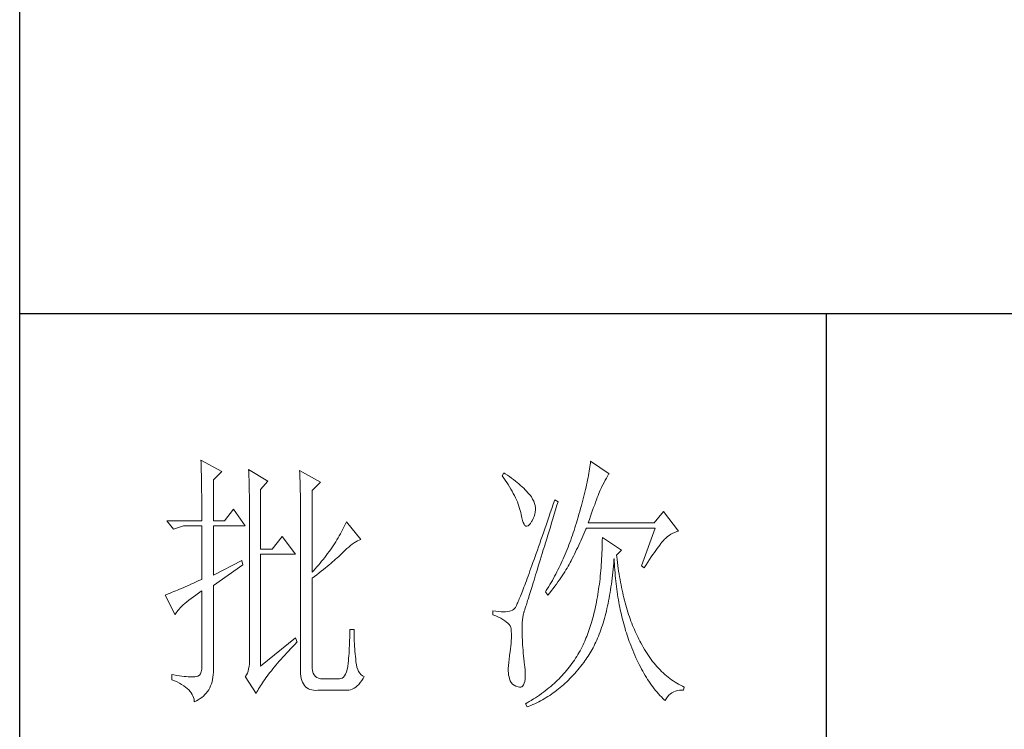
# Model space of a CAD drawing. Units: inches. Extents: x 8 to 4108, y 2 to 8612.
# Drawn here: x 3728 to 3912, y 1628 to 1760 of the extents above; entities that cross this region are included whole.
import ezdxf

# ---------------------------------------------------------------- set-up
doc = ezdxf.new("R2010")
doc.units = ezdxf.units.IN
doc.header["$MEASUREMENT"] = 0
doc.layers.add('轮廓线', color=7, linetype='Continuous', lineweight=25)

# ---------------------------------------------------------------- blocks, each defined once
blk = doc.blocks.new('文字')
blk.add_line((3870.01, 1703.77), (3870.01, 1503.26))
at = {"layer": '轮廓线', "color": 7, "lineweight": 0}
for p, q in [((3753.76, 1676.59), (3753.77, 1676.17)), ((3757.65, 1674.45), (3753.76, 1676.59)), ((3753.77, 1676.17), (3753.78, 1675.74)), ((3753.78, 1675.74), (3753.8, 1675.31)), ((3753.8, 1675.31), (3753.81, 1674.88)), ((3826.07, 1675.31), (3826.01, 1674.94)), ((3826.12, 1675.68), (3826.07, 1675.31)), ((3826.17, 1676.04), (3826.12, 1675.68)), ((3826.21, 1676.39), (3826.17, 1676.04)), ((3829.63, 1674.06), (3826.21, 1676.39)), ((3753.81, 1674.88), (3753.82, 1674.43)), ((3753.82, 1674.43), (3753.83, 1673.98)), ((3753.83, 1673.98), (3753.84, 1673.53)), ((3753.84, 1673.53), (3753.85, 1673.07)), ((3756.09, 1672.89), (3757.65, 1674.45)), ((3762.62, 1674.84), (3762.64, 1674.39)), ((3766.2, 1672.7), (3762.62, 1674.84)), ((3762.64, 1674.39), (3762.65, 1673.93)), ((3762.65, 1673.93), (3762.67, 1673.48)), ((3762.67, 1673.48), (3762.69, 1673.01)), ((3772.1, 1674.64), (3772.13, 1674.16)), ((3775.99, 1672.5), (3772.1, 1674.64)), ((3772.13, 1674.16), (3772.15, 1673.68)), ((3772.15, 1673.68), (3772.16, 1673.19)), ((3810.04, 1674.25), (3809.73, 1673.67)), ((3809.73, 1673.67), (3810.04, 1673.26)), ((3810.34, 1674.05), (3810.04, 1674.25)), ((3810.74, 1673.78), (3810.34, 1674.05)), ((3811.13, 1673.51), (3810.74, 1673.78)), ((3811.51, 1673.24), (3811.13, 1673.51)), ((3825.73, 1673.33), (3825.65, 1672.91)), ((3825.81, 1673.75), (3825.73, 1673.33)), ((3825.89, 1674.15), (3825.81, 1673.75)), ((3825.95, 1674.55), (3825.89, 1674.15)), ((3826.01, 1674.94), (3825.95, 1674.55)), ((3829.15, 1673.26), (3829.36, 1673.61)), ((3829.36, 1673.61), (3829.56, 1673.95)), ((3829.56, 1673.95), (3829.63, 1674.06)), ((3753.85, 1673.07), (3753.86, 1672.61)), ((3753.86, 1672.61), (3753.86, 1672.14)), ((3753.86, 1672.14), (3753.87, 1671.66)), ((3753.87, 1671.66), (3753.88, 1671.18)), ((3756.09, 1665.31), (3756.09, 1672.89)), ((3762.69, 1673.01), (3762.7, 1672.54)), ((3762.7, 1672.54), (3762.71, 1672.07)), ((3762.71, 1672.07), (3762.72, 1671.6)), ((3762.72, 1671.6), (3762.74, 1671.12)), ((3764.8, 1671.14), (3766.2, 1672.7)), ((3772.16, 1673.19), (3772.18, 1672.71)), ((3772.18, 1672.71), (3772.23, 1670.78)), ((3774.44, 1670.95), (3775.99, 1672.5)), ((3810.04, 1673.26), (3810.33, 1672.85)), ((3810.33, 1672.85), (3810.61, 1672.43)), ((3810.61, 1672.43), (3810.88, 1672.03)), ((3810.88, 1672.03), (3811.14, 1671.62)), ((3811.14, 1671.62), (3811.38, 1671.21)), ((3811.87, 1672.97), (3811.51, 1673.24)), ((3812.21, 1672.7), (3811.87, 1672.97)), ((3812.55, 1672.42), (3812.21, 1672.7)), ((3812.88, 1672.15), (3812.55, 1672.42)), ((3813.19, 1671.88), (3812.88, 1672.15)), ((3813.49, 1671.61), (3813.19, 1671.88)), ((3813.77, 1671.34), (3813.49, 1671.61)), ((3825.36, 1671.57), (3825.25, 1671.11)), ((3825.46, 1672.02), (3825.36, 1671.57)), ((3825.56, 1672.47), (3825.46, 1672.02)), ((3825.65, 1672.91), (3825.56, 1672.47)), ((3828.11, 1671.26), (3828.22, 1671.5)), ((3828.22, 1671.5), (3828.23, 1671.53)), ((3828.23, 1671.53), (3828.47, 1672.01)), ((3828.47, 1672.01), (3828.71, 1672.45)), ((3828.71, 1672.45), (3828.93, 1672.87)), ((3828.93, 1672.87), (3829.15, 1673.26)), ((3753.88, 1671.18), (3753.88, 1670.69)), ((3753.88, 1670.69), (3753.89, 1670.2)), ((3753.89, 1670.2), (3753.89, 1669.7)), ((3753.89, 1669.7), (3753.9, 1669.19)), ((3762.74, 1671.12), (3762.74, 1670.63)), ((3762.74, 1670.63), (3762.75, 1670.15)), ((3762.75, 1670.15), (3762.76, 1669.65)), ((3764.8, 1660.06), (3764.8, 1671.14)), ((3772.23, 1670.78), (3772.24, 1670.3)), ((3772.24, 1670.3), (3772.25, 1669.81)), ((3772.25, 1669.81), (3772.25, 1669.33)), ((3774.44, 1655.78), (3774.44, 1670.95)), ((3811.38, 1671.21), (3811.61, 1670.81)), ((3811.61, 1670.81), (3811.83, 1670.4)), ((3811.83, 1670.4), (3812.04, 1670)), ((3812.04, 1670), (3812.23, 1669.6)), ((3814.05, 1671.06), (3813.77, 1671.34)), ((3814.31, 1670.79), (3814.05, 1671.06)), ((3814.56, 1670.52), (3814.31, 1670.79)), ((3814.79, 1670.25), (3814.56, 1670.52)), ((3815.01, 1669.98), (3814.79, 1670.25)), ((3815.19, 1669.73), (3815.01, 1669.98)), ((3815.43, 1669.33), (3815.19, 1669.73)), ((3824.9, 1669.66), (3824.77, 1669.16)), ((3825.02, 1670.15), (3824.9, 1669.66)), ((3825.14, 1670.63), (3825.02, 1670.15)), ((3825.25, 1671.11), (3825.14, 1670.63)), ((3827.45, 1669.61), (3827.6, 1669.99)), ((3827.6, 1669.99), (3827.74, 1670.35)), ((3827.74, 1670.35), (3827.87, 1670.68)), ((3827.87, 1670.68), (3827.99, 1670.98)), ((3827.99, 1670.98), (3828.11, 1671.26)), ((3753.9, 1669.19), (3753.9, 1668.68)), ((3753.9, 1668.68), (3753.91, 1668.17)), ((3753.91, 1668.17), (3753.91, 1667.64)), ((3762.76, 1669.65), (3762.76, 1669.16)), ((3762.76, 1669.16), (3762.77, 1668.66)), ((3762.77, 1668.66), (3762.77, 1668.15)), ((3762.77, 1668.15), (3762.77, 1667.64)), ((3772.25, 1669.33), (3772.26, 1668.36)), ((3772.26, 1668.36), (3772.26, 1667.88)), ((3772.26, 1667.88), (3772.26, 1667.64)), ((3812.23, 1669.6), (3812.41, 1669.2)), ((3812.41, 1669.2), (3812.58, 1668.8)), ((3812.58, 1668.8), (3812.73, 1668.4)), ((3812.73, 1668.4), (3812.87, 1668)), ((3812.87, 1668), (3813, 1667.61)), ((3815.63, 1668.93), (3815.43, 1669.33)), ((3815.78, 1668.52), (3815.63, 1668.93)), ((3815.88, 1668.12), (3815.78, 1668.52)), ((3815.94, 1667.72), (3815.88, 1668.12)), ((3819.25, 1668.38), (3818.97, 1667.57)), ((3819.53, 1669.2), (3819.25, 1668.38)), ((3820.15, 1668.81), (3819.53, 1669.2)), ((3819.7, 1667.34), (3819.95, 1668.19)), ((3819.95, 1668.19), (3820.15, 1668.81)), ((3824.49, 1668.13), (3824.35, 1667.6)), ((3824.63, 1668.65), (3824.49, 1668.13)), ((3824.77, 1669.16), (3824.63, 1668.65)), ((3826.77, 1667.8), (3826.96, 1668.29)), ((3826.96, 1668.29), (3827.13, 1668.76)), ((3827.13, 1668.76), (3827.29, 1669.19)), ((3827.29, 1669.19), (3827.45, 1669.61)), ((3753.91, 1667.64), (3753.91, 1667.12)), ((3753.91, 1667.12), (3753.91, 1666.58)), ((3753.91, 1666.58), (3753.91, 1665.31)), ((3759.82, 1667.45), (3758.11, 1665.31)), ((3762, 1664.34), (3759.82, 1667.45)), ((3762.77, 1667.64), (3762.78, 1667.12)), ((3762.78, 1667.12), (3762.78, 1640.42)), ((3772.26, 1667.64), (3772.26, 1637.9)), ((3813, 1667.61), (3813.12, 1667.21)), ((3813.12, 1667.21), (3813.22, 1666.82)), ((3813.22, 1666.82), (3813.31, 1666.48)), ((3813.31, 1666.48), (3813.42, 1665.88)), ((3815.54, 1665.71), (3815.72, 1666.11)), ((3815.72, 1666.11), (3815.84, 1666.52)), ((3815.84, 1666.52), (3815.92, 1666.92)), ((3815.92, 1666.92), (3815.96, 1667.32)), ((3815.96, 1667.32), (3815.94, 1667.72)), ((3818.44, 1666.01), (3818.18, 1665.26)), ((3818.7, 1666.78), (3818.44, 1666.01)), ((3818.97, 1667.57), (3818.7, 1666.78)), ((3819.2, 1665.7), (3819.44, 1666.51)), ((3819.44, 1666.51), (3819.7, 1667.34)), ((3824.04, 1666.51), (3823.87, 1665.95)), ((3824.2, 1667.06), (3824.04, 1666.51)), ((3824.35, 1667.6), (3824.2, 1667.06)), ((3825.97, 1665.55), (3826.18, 1666.15)), ((3826.18, 1666.15), (3826.38, 1666.73)), ((3826.38, 1666.73), (3826.58, 1667.28)), ((3826.58, 1667.28), (3826.77, 1667.8)), ((3839.74, 1667.06), (3838.03, 1664.92)), ((3842.53, 1663.37), (3839.74, 1667.06)), ((3753.91, 1665.31), (3747.38, 1665.31)), ((3747.38, 1665.31), (3748.63, 1663.76)), ((3748.63, 1663.76), (3750.49, 1664.34)), ((3750.49, 1664.34), (3753.91, 1664.34)), ((3753.91, 1664.34), (3753.91, 1654.42)), ((3758.11, 1665.31), (3756.09, 1665.31)), ((3756.09, 1655.2), (3756.09, 1664.34)), ((3756.09, 1664.34), (3762, 1664.34)), ((3780.46, 1664.36), (3780.28, 1663.99)), ((3780.64, 1664.74), (3780.46, 1664.36)), ((3780.81, 1665.12), (3780.64, 1664.74)), ((3783.46, 1661.81), (3780.81, 1665.12)), ((3813.42, 1665.88), (3813.55, 1665.37)), ((3813.55, 1665.37), (3813.69, 1664.96)), ((3813.69, 1664.96), (3813.84, 1664.65)), ((3813.84, 1664.65), (3814, 1664.43)), ((3814, 1664.43), (3814.18, 1664.31)), ((3814.18, 1664.31), (3814.37, 1664.29)), ((3814.37, 1664.29), (3814.57, 1664.36)), ((3814.57, 1664.36), (3814.78, 1664.53)), ((3814.78, 1664.53), (3815, 1664.79)), ((3815, 1664.79), (3815.24, 1665.15)), ((3815.24, 1665.15), (3815.33, 1665.31)), ((3815.33, 1665.31), (3815.54, 1665.71)), ((3817.93, 1664.52), (3817.68, 1663.8)), ((3818.18, 1665.26), (3817.93, 1664.52)), ((3818.72, 1664.14), (3818.95, 1664.91)), ((3818.95, 1664.91), (3819.2, 1665.7)), ((3823.42, 1664.46), (3823.28, 1663.99)), ((3823.57, 1664.92), (3823.42, 1664.46)), ((3823.71, 1665.38), (3823.57, 1664.92)), ((3823.87, 1665.95), (3823.71, 1665.38)), ((3825.74, 1664.92), (3825.97, 1665.55)), ((3838.03, 1664.92), (3825.74, 1664.92)), ((3768.84, 1662.4), (3766.97, 1660.06)), ((3771.33, 1659.09), (3768.84, 1662.4)), ((3779.47, 1662.49), (3779.26, 1662.12)), ((3779.68, 1662.87), (3779.47, 1662.49)), ((3779.89, 1663.24), (3779.68, 1662.87)), ((3780.08, 1663.61), (3779.89, 1663.24)), ((3780.28, 1663.99), (3780.08, 1663.61)), ((3817.2, 1662.4), (3816.97, 1661.74)), ((3817.44, 1663.09), (3817.2, 1662.4)), ((3817.68, 1663.8), (3817.44, 1663.09)), ((3818.04, 1661.93), (3818.26, 1662.65)), ((3818.26, 1662.65), (3818.49, 1663.39)), ((3818.49, 1663.39), (3818.72, 1664.14)), ((3822.82, 1662.62), (3822.66, 1662.17)), ((3822.98, 1663.07), (3822.82, 1662.62)), ((3823.13, 1663.53), (3822.98, 1663.07)), ((3823.28, 1663.99), (3823.13, 1663.53)), ((3824.58, 1662.02), (3824.77, 1662.44)), ((3824.77, 1662.44), (3824.96, 1662.87)), ((3824.96, 1662.87), (3825.15, 1663.29)), ((3825.15, 1663.29), (3825.33, 1663.72)), ((3825.33, 1663.72), (3825.43, 1663.95)), ((3825.43, 1663.95), (3838.18, 1663.95)), ((3838.18, 1663.95), (3835.69, 1656.95)), ((3840.18, 1662.1), (3840.49, 1662.36)), ((3840.49, 1662.36), (3840.81, 1662.6)), ((3840.81, 1662.6), (3841.14, 1662.81)), ((3841.14, 1662.81), (3841.5, 1662.99)), ((3841.5, 1662.99), (3841.86, 1663.15)), ((3841.86, 1663.15), (3842.25, 1663.29)), ((3842.25, 1663.29), (3842.53, 1663.37)), ((3778.33, 1660.65), (3778.09, 1660.29)), ((3778.58, 1661.02), (3778.33, 1660.65)), ((3778.81, 1661.39), (3778.58, 1661.02)), ((3779.04, 1661.76), (3778.81, 1661.39)), ((3779.26, 1662.12), (3779.04, 1661.76)), ((3781.22, 1660.43), (3781.55, 1660.7)), ((3781.55, 1660.7), (3781.88, 1660.95)), ((3781.88, 1660.95), (3782.21, 1661.18)), ((3782.21, 1661.18), (3782.54, 1661.38)), ((3782.54, 1661.38), (3782.86, 1661.55)), ((3782.86, 1661.55), (3783.18, 1661.7)), ((3783.18, 1661.7), (3783.46, 1661.81)), ((3816.74, 1661.08), (3816.51, 1660.45)), ((3816.97, 1661.74), (3816.74, 1661.08)), ((3817.41, 1659.89), (3817.62, 1660.55)), ((3817.62, 1660.55), (3817.83, 1661.23)), ((3817.83, 1661.23), (3818.04, 1661.93)), ((3822.17, 1660.84), (3822, 1660.4)), ((3822.34, 1661.28), (3822.17, 1660.84)), ((3822.5, 1661.72), (3822.34, 1661.28)), ((3822.66, 1662.17), (3822.5, 1661.72)), ((3823.8, 1660.35), (3824, 1660.76)), ((3824, 1660.76), (3824.2, 1661.18)), ((3824.2, 1661.18), (3824.39, 1661.6)), ((3824.39, 1661.6), (3824.58, 1662.02)), ((3828.36, 1661.03), (3828.35, 1660.46)), ((3828.38, 1661.61), (3828.36, 1661.03)), ((3828.39, 1662.2), (3828.38, 1661.61)), ((3831.96, 1659.87), (3828.39, 1662.2)), ((3838.83, 1660.49), (3839.06, 1660.79)), ((3839.06, 1660.79), (3839.27, 1661.07)), ((3839.27, 1661.07), (3839.46, 1661.31)), ((3839.46, 1661.31), (3839.64, 1661.53)), ((3839.64, 1661.53), (3839.81, 1661.72)), ((3839.81, 1661.72), (3839.89, 1661.81)), ((3839.89, 1661.81), (3840.18, 1662.1)), ((3766.97, 1660.06), (3764.8, 1660.06)), ((3764.8, 1638.29), (3764.8, 1659.09)), ((3764.8, 1659.09), (3771.33, 1659.09)), ((3777.04, 1658.85), (3776.76, 1658.49)), ((3777.31, 1659.21), (3777.04, 1658.85)), ((3777.57, 1659.57), (3777.31, 1659.21)), ((3777.84, 1659.93), (3777.57, 1659.57)), ((3778.09, 1660.29), (3777.84, 1659.93)), ((3779.32, 1658.63), (3779.56, 1658.86)), ((3779.56, 1658.86), (3779.78, 1659.07)), ((3779.78, 1659.07), (3780, 1659.28)), ((3780, 1659.28), (3780.19, 1659.48)), ((3780.19, 1659.48), (3780.54, 1659.82)), ((3780.54, 1659.82), (3780.88, 1660.14)), ((3780.88, 1660.14), (3781.22, 1660.43)), ((3816.09, 1659.23), (3815.88, 1658.64)), ((3816.3, 1659.83), (3816.09, 1659.23)), ((3816.51, 1660.45), (3816.3, 1659.83)), ((3817.03, 1658.62), (3817.22, 1659.25)), ((3817.22, 1659.25), (3817.41, 1659.89)), ((3821.29, 1658.68), (3821.11, 1658.26)), ((3821.47, 1659.1), (3821.29, 1658.68)), ((3821.65, 1659.53), (3821.47, 1659.1)), ((3821.83, 1659.96), (3821.65, 1659.53)), ((3822, 1660.4), (3821.83, 1659.96)), ((3822.79, 1658.31), (3823, 1658.71)), ((3823, 1658.71), (3823.2, 1659.12)), ((3823.2, 1659.12), (3823.6, 1659.94)), ((3823.6, 1659.94), (3823.8, 1660.35)), ((3828.28, 1658.77), (3828.25, 1658.22)), ((3828.31, 1659.32), (3828.28, 1658.77)), ((3828.33, 1659.89), (3828.31, 1659.32)), ((3828.35, 1660.46), (3828.33, 1659.89)), ((3831.03, 1658.89), (3831.96, 1659.87)), ((3831.06, 1658.63), (3831.03, 1658.89)), ((3837.49, 1658.58), (3837.79, 1659.02)), ((3837.79, 1659.02), (3838.07, 1659.43)), ((3838.07, 1659.43), (3838.34, 1659.81)), ((3838.34, 1659.81), (3838.59, 1660.17)), ((3838.59, 1660.17), (3838.83, 1660.49)), ((3761.38, 1657.92), (3756.09, 1655.2)), ((3756.09, 1653.26), (3761.53, 1657.14)), ((3761.53, 1657.14), (3761.38, 1657.92)), ((3775.59, 1657.07), (3775.29, 1656.72)), ((3775.9, 1657.42), (3775.59, 1657.07)), ((3776.19, 1657.78), (3775.9, 1657.42)), ((3776.48, 1658.13), (3776.19, 1657.78)), ((3776.76, 1658.49), (3776.48, 1658.13)), ((3777.23, 1656.83), (3777.57, 1657.11)), ((3777.57, 1657.11), (3777.9, 1657.39)), ((3777.9, 1657.39), (3778.21, 1657.66)), ((3778.21, 1657.66), (3778.51, 1657.91)), ((3778.51, 1657.91), (3778.79, 1658.16)), ((3778.79, 1658.16), (3779.06, 1658.4)), ((3779.06, 1658.4), (3779.32, 1658.63)), ((3815.29, 1656.99), (3815.11, 1656.48)), ((3815.49, 1657.53), (3815.29, 1656.99)), ((3815.68, 1658.08), (3815.49, 1657.53)), ((3815.88, 1658.64), (3815.68, 1658.08)), ((3816.31, 1656.3), (3816.48, 1656.85)), ((3816.48, 1656.85), (3816.66, 1657.42)), ((3816.66, 1657.42), (3816.84, 1658.01)), ((3816.84, 1658.01), (3817.03, 1658.62)), ((3820.53, 1657.02), (3820.33, 1656.61)), ((3820.73, 1657.43), (3820.53, 1657.02)), ((3820.92, 1657.84), (3820.73, 1657.43)), ((3821.11, 1658.26), (3820.92, 1657.84)), ((3821.82, 1656.52), (3822.03, 1656.87)), ((3822.03, 1656.87), (3822.22, 1657.21)), ((3822.22, 1657.21), (3822.4, 1657.54)), ((3822.4, 1657.54), (3822.57, 1657.87)), ((3822.57, 1657.87), (3822.73, 1658.19)), ((3822.73, 1658.19), (3822.79, 1658.31)), ((3828.18, 1657.14), (3828.14, 1656.6)), ((3828.22, 1657.67), (3828.18, 1657.14)), ((3828.25, 1658.22), (3828.22, 1657.67)), ((3830.4, 1656.32), (3830.45, 1656.9)), ((3830.45, 1656.9), (3830.5, 1657.49)), ((3830.5, 1657.49), (3830.55, 1658.08)), ((3830.55, 1658.08), (3830.56, 1658.31)), ((3830.56, 1658.31), (3830.59, 1657.77)), ((3830.59, 1657.77), (3830.63, 1657.23)), ((3830.63, 1657.23), (3830.66, 1656.69)), ((3831.12, 1658.08), (3831.06, 1658.63)), ((3831.19, 1657.53), (3831.12, 1658.08)), ((3831.26, 1656.99), (3831.19, 1657.53)), ((3831.34, 1656.46), (3831.26, 1656.99)), ((3835.69, 1656.95), (3836.16, 1656.56)), ((3836.16, 1656.56), (3836.52, 1657.11)), ((3836.52, 1657.11), (3836.86, 1657.63)), ((3836.86, 1657.63), (3837.18, 1658.12)), ((3837.18, 1658.12), (3837.49, 1658.58)), ((3774.65, 1656.02), (3774.44, 1655.78)), ((3774.97, 1656.36), (3774.65, 1656.02)), ((3774.88, 1654.96), (3775.31, 1655.29)), ((3775.29, 1656.72), (3774.97, 1656.36)), ((3775.31, 1655.29), (3775.72, 1655.62)), ((3775.72, 1655.62), (3776.12, 1655.93)), ((3776.12, 1655.93), (3776.51, 1656.24)), ((3776.51, 1656.24), (3776.88, 1656.54)), ((3776.88, 1656.54), (3777.23, 1656.83)), ((3814.58, 1655.03), (3814.42, 1654.59)), ((3814.75, 1655.5), (3814.58, 1655.03)), ((3814.93, 1655.98), (3814.75, 1655.5)), ((3815.11, 1656.48), (3814.93, 1655.98)), ((3815.83, 1654.75), (3815.98, 1655.24)), ((3815.98, 1655.24), (3816.14, 1655.76)), ((3816.14, 1655.76), (3816.31, 1656.3)), ((3819.52, 1655.01), (3819.09, 1654.23)), ((3819.73, 1655.4), (3819.52, 1655.01)), ((3819.93, 1655.8), (3819.73, 1655.4)), ((3820.13, 1656.2), (3819.93, 1655.8)), ((3820.33, 1656.61), (3820.13, 1656.2)), ((3820.66, 1654.71), (3820.92, 1655.08)), ((3820.92, 1655.08), (3821.16, 1655.45)), ((3821.16, 1655.45), (3821.39, 1655.81)), ((3821.39, 1655.81), (3821.61, 1656.17)), ((3821.61, 1656.17), (3821.82, 1656.52)), ((3828, 1655.04), (3827.95, 1654.54)), ((3828.05, 1655.56), (3828, 1655.04)), ((3828.1, 1656.08), (3828.05, 1655.56)), ((3828.14, 1656.6), (3828.1, 1656.08)), ((3830.21, 1654.63), (3830.28, 1655.19)), ((3830.28, 1655.19), (3830.34, 1655.75)), ((3830.34, 1655.75), (3830.4, 1656.32)), ((3830.66, 1656.69), (3830.7, 1656.16)), ((3830.7, 1656.16), (3830.74, 1655.63)), ((3830.74, 1655.63), (3830.79, 1655.11)), ((3830.79, 1655.11), (3830.84, 1654.6)), ((3831.42, 1655.93), (3831.34, 1656.46)), ((3831.5, 1655.41), (3831.42, 1655.93)), ((3831.58, 1654.89), (3831.5, 1655.41)), ((3751.42, 1653.3), (3750.97, 1653.1)), ((3751.88, 1653.5), (3751.42, 1653.3)), ((3752.36, 1653.72), (3751.88, 1653.5)), ((3752.86, 1653.94), (3752.36, 1653.72)), ((3753.37, 1654.18), (3752.86, 1653.94)), ((3753.91, 1654.42), (3753.37, 1654.18)), ((3756.09, 1638.09), (3756.09, 1653.26)), ((3774.44, 1654.62), (3774.88, 1654.96)), ((3774.44, 1638.29), (3774.44, 1654.62)), ((3813.95, 1653.34), (3813.81, 1652.96)), ((3814.11, 1653.74), (3813.95, 1653.34)), ((3814.26, 1654.15), (3814.11, 1653.74)), ((3814.42, 1654.59), (3814.26, 1654.15)), ((3815.27, 1652.93), (3815.4, 1653.36)), ((3815.4, 1653.36), (3815.54, 1653.8)), ((3815.54, 1653.8), (3815.68, 1654.27)), ((3815.68, 1654.27), (3815.83, 1654.75)), ((3818.65, 1653.47), (3818.43, 1653.09)), ((3818.87, 1653.85), (3818.65, 1653.47)), ((3819.09, 1654.23), (3818.87, 1653.85)), ((3819.55, 1653.15), (3819.85, 1653.55)), ((3819.85, 1653.55), (3820.13, 1653.94)), ((3820.13, 1653.94), (3820.4, 1654.33)), ((3820.4, 1654.33), (3820.66, 1654.71)), ((3827.83, 1653.54), (3827.76, 1653.05)), ((3827.89, 1654.03), (3827.83, 1653.54)), ((3827.95, 1654.54), (3827.89, 1654.03)), ((3829.99, 1653), (3830.07, 1653.54)), ((3830.07, 1653.54), (3830.14, 1654.08)), ((3830.14, 1654.08), (3830.21, 1654.63)), ((3830.84, 1654.6), (3830.89, 1654.09)), ((3830.89, 1654.09), (3830.95, 1653.58)), ((3830.95, 1653.58), (3831.01, 1653.08)), ((3831.67, 1654.38), (3831.58, 1654.89)), ((3831.77, 1653.88), (3831.67, 1654.38)), ((3831.86, 1653.38), (3831.77, 1653.88)), ((3831.96, 1652.89), (3831.86, 1653.38)), ((3747.21, 1651.55), (3747.07, 1651.51)), ((3747.07, 1651.51), (3748.94, 1647.81)), ((3747.41, 1651.63), (3747.21, 1651.55)), ((3747.64, 1651.71), (3747.41, 1651.63)), ((3747.89, 1651.81), (3747.64, 1651.71)), ((3748.15, 1651.91), (3747.89, 1651.81)), ((3748.43, 1652.03), (3748.15, 1651.91)), ((3748.74, 1652.15), (3748.43, 1652.03)), ((3749.06, 1652.28), (3748.74, 1652.15)), ((3749.41, 1652.43), (3749.06, 1652.28)), ((3749.77, 1652.58), (3749.41, 1652.43)), ((3750.15, 1652.75), (3749.77, 1652.58)), ((3750.55, 1652.92), (3750.15, 1652.75)), ((3750.97, 1653.1), (3750.55, 1652.92)), ((3752.34, 1651.18), (3752.8, 1651.51)), ((3752.8, 1651.51), (3753.29, 1651.86)), ((3753.29, 1651.86), (3753.81, 1652.21)), ((3753.81, 1652.21), (3753.91, 1652.28)), ((3753.91, 1652.28), (3753.91, 1638.29)), ((3813.29, 1651.62), (3813.17, 1651.32)), ((3813.41, 1651.93), (3813.29, 1651.62)), ((3813.54, 1652.25), (3813.41, 1651.93)), ((3813.67, 1652.6), (3813.54, 1652.25)), ((3813.81, 1652.96), (3813.67, 1652.6)), ((3814.69, 1651.08), (3814.8, 1651.41)), ((3814.8, 1651.41), (3814.91, 1651.77)), ((3814.91, 1651.77), (3815.02, 1652.14)), ((3815.02, 1652.14), (3815.14, 1652.52)), ((3815.14, 1652.52), (3815.27, 1652.93)), ((3817.97, 1652.34), (3817.82, 1652.09)), ((3817.82, 1652.09), (3818.28, 1651.51)), ((3818.43, 1653.09), (3817.97, 1652.34)), ((3818.28, 1651.51), (3818.62, 1651.93)), ((3818.62, 1651.93), (3818.94, 1652.34)), ((3818.94, 1652.34), (3819.25, 1652.75)), ((3819.25, 1652.75), (3819.55, 1653.15)), ((3827.55, 1651.62), (3827.47, 1651.15)), ((3827.63, 1652.09), (3827.55, 1651.62)), ((3827.7, 1652.57), (3827.63, 1652.09)), ((3827.76, 1653.05), (3827.7, 1652.57)), ((3829.65, 1650.94), (3829.74, 1651.45)), ((3829.74, 1651.45), (3829.83, 1651.96)), ((3829.83, 1651.96), (3829.91, 1652.48)), ((3829.91, 1652.48), (3829.99, 1653)), ((3831.01, 1653.08), (3831.08, 1652.58)), ((3831.08, 1652.58), (3831.14, 1652.09)), ((3831.14, 1652.09), (3831.21, 1651.6)), ((3831.21, 1651.6), (3831.29, 1651.12)), ((3832.06, 1652.4), (3831.96, 1652.89)), ((3832.17, 1651.93), (3832.06, 1652.4)), ((3832.28, 1651.45), (3832.17, 1651.93)), ((3832.39, 1650.98), (3832.28, 1651.45)), ((3750.17, 1649.41), (3750.46, 1649.68)), ((3750.46, 1649.68), (3750.78, 1649.96)), ((3750.78, 1649.96), (3751.13, 1650.25)), ((3751.13, 1650.25), (3751.5, 1650.55)), ((3751.5, 1650.55), (3751.91, 1650.86)), ((3751.91, 1650.86), (3752.34, 1651.18)), ((3812.42, 1649.58), (3812.35, 1649.44)), ((3812.5, 1649.74), (3812.42, 1649.58)), ((3812.57, 1649.91), (3812.5, 1649.74)), ((3812.66, 1650.11), (3812.57, 1649.91)), ((3812.75, 1650.31), (3812.66, 1650.11)), ((3812.85, 1650.54), (3812.75, 1650.31)), ((3812.95, 1650.78), (3812.85, 1650.54)), ((3813.06, 1651.04), (3812.95, 1650.78)), ((3813.17, 1651.32), (3813.06, 1651.04)), ((3814.18, 1649.45), (3814.26, 1649.68)), ((3814.26, 1649.68), (3814.33, 1649.92)), ((3814.33, 1649.92), (3814.41, 1650.18)), ((3814.41, 1650.18), (3814.5, 1650.46)), ((3814.5, 1650.46), (3814.59, 1650.76)), ((3814.59, 1650.76), (3814.69, 1651.08)), ((3827.22, 1649.79), (3827.13, 1649.35)), ((3827.31, 1650.24), (3827.22, 1649.79)), ((3827.39, 1650.69), (3827.31, 1650.24)), ((3827.47, 1651.15), (3827.39, 1650.69)), ((3829.35, 1649.47), (3829.45, 1649.95)), ((3829.45, 1649.95), (3829.55, 1650.44)), ((3829.55, 1650.44), (3829.65, 1650.94)), ((3831.29, 1651.12), (3831.37, 1650.64)), ((3831.37, 1650.64), (3831.45, 1650.17)), ((3831.45, 1650.17), (3831.54, 1649.7)), ((3831.54, 1649.7), (3831.63, 1649.24)), ((3832.51, 1650.52), (3832.39, 1650.98)), ((3832.63, 1650.07), (3832.51, 1650.52)), ((3832.75, 1649.62), (3832.63, 1650.07)), ((3832.88, 1649.18), (3832.75, 1649.62)), ((3748.94, 1647.81), (3749.03, 1648.01)), ((3749.03, 1648.01), (3749.15, 1648.22)), ((3749.15, 1648.22), (3749.3, 1648.43)), ((3749.3, 1648.43), (3749.47, 1648.66)), ((3749.47, 1648.66), (3749.68, 1648.9)), ((3749.68, 1648.9), (3749.91, 1649.15)), ((3749.91, 1649.15), (3750.17, 1649.41)), ((3808.02, 1648.59), (3808.02, 1647.81)), ((3808.03, 1648.59), (3808.02, 1648.59)), ((3808.02, 1647.81), (3808.56, 1647.61)), ((3808.58, 1648.49), (3808.03, 1648.59)), ((3809.08, 1648.43), (3808.58, 1648.49)), ((3809.56, 1648.39), (3809.08, 1648.43)), ((3810, 1648.37), (3809.56, 1648.39)), ((3810.4, 1648.38), (3810, 1648.37)), ((3810.77, 1648.42), (3810.4, 1648.38)), ((3811.1, 1648.48), (3810.77, 1648.42)), ((3811.39, 1648.56), (3811.1, 1648.48)), ((3811.65, 1648.68), (3811.39, 1648.56)), ((3811.88, 1648.81), (3811.65, 1648.68)), ((3812.06, 1648.98), (3811.88, 1648.81)), ((3812.07, 1648.99), (3812.06, 1648.98)), ((3812.12, 1649.05), (3812.07, 1648.99)), ((3812.17, 1649.12), (3812.12, 1649.05)), ((3812.22, 1649.21), (3812.17, 1649.12)), ((3812.28, 1649.32), (3812.22, 1649.21)), ((3812.35, 1649.44), (3812.28, 1649.32)), ((3813.58, 1647.35), (3813.64, 1647.74)), ((3813.64, 1647.74), (3813.72, 1648.05)), ((3813.72, 1648.05), (3813.77, 1648.2)), ((3813.77, 1648.2), (3813.79, 1648.24)), ((3813.79, 1648.24), (3813.81, 1648.31)), ((3813.81, 1648.31), (3813.84, 1648.38)), ((3813.84, 1648.38), (3813.87, 1648.48)), ((3813.87, 1648.48), (3813.91, 1648.6)), ((3813.91, 1648.6), (3813.95, 1648.73)), ((3813.95, 1648.73), (3814, 1648.89)), ((3814, 1648.89), (3814.06, 1649.06)), ((3814.06, 1649.06), (3814.12, 1649.24)), ((3814.12, 1649.24), (3814.18, 1649.45)), ((3826.83, 1648.06), (3826.73, 1647.65)), ((3826.94, 1648.49), (3826.83, 1648.06)), ((3827.03, 1648.91), (3826.94, 1648.49)), ((3827.13, 1649.35), (3827.03, 1648.91)), ((3828.9, 1647.62), (3829.02, 1648.07)), ((3829.02, 1648.07), (3829.13, 1648.53)), ((3829.13, 1648.53), (3829.24, 1649)), ((3829.24, 1649), (3829.35, 1649.47)), ((3831.63, 1649.24), (3831.72, 1648.78)), ((3831.72, 1648.78), (3831.82, 1648.32)), ((3831.82, 1648.32), (3831.92, 1647.88)), ((3831.92, 1647.88), (3832.02, 1647.43)), ((3833.01, 1648.75), (3832.88, 1649.18)), ((3833.14, 1648.32), (3833.01, 1648.75)), ((3833.28, 1647.89), (3833.14, 1648.32)), ((3833.42, 1647.47), (3833.28, 1647.89)), ((3808.56, 1647.61), (3809.06, 1647.39)), ((3809.06, 1647.39), (3809.51, 1647.18)), ((3809.51, 1647.18), (3809.91, 1646.95)), ((3809.91, 1646.95), (3810.27, 1646.73)), ((3810.27, 1646.73), (3810.58, 1646.49)), ((3810.58, 1646.49), (3810.84, 1646.25)), ((3810.84, 1646.25), (3811.06, 1646)), ((3811.06, 1646), (3811.22, 1645.75)), ((3813.47, 1645.76), (3813.49, 1646.36)), ((3813.49, 1646.36), (3813.53, 1646.89)), ((3813.53, 1646.89), (3813.58, 1647.35)), ((3826.27, 1646.04), (3826.15, 1645.66)), ((3826.39, 1646.43), (3826.27, 1646.04)), ((3826.51, 1646.83), (3826.39, 1646.43)), ((3826.62, 1647.24), (3826.51, 1646.83)), ((3826.73, 1647.65), (3826.62, 1647.24)), ((3828.25, 1645.46), (3828.39, 1645.88)), ((3828.39, 1645.88), (3828.52, 1646.3)), ((3828.52, 1646.3), (3828.65, 1646.73)), ((3828.65, 1646.73), (3828.77, 1647.17)), ((3828.77, 1647.17), (3828.9, 1647.62)), ((3832.02, 1647.43), (3832.13, 1647)), ((3832.13, 1647), (3832.24, 1646.56)), ((3832.24, 1646.56), (3832.36, 1646.13)), ((3832.36, 1646.13), (3832.48, 1645.71)), ((3833.57, 1647.06), (3833.42, 1647.47)), ((3833.71, 1646.66), (3833.57, 1647.06)), ((3833.86, 1646.26), (3833.71, 1646.66)), ((3834.02, 1645.87), (3833.86, 1646.26)), ((3834.18, 1645.48), (3834.02, 1645.87)), ((3781.43, 1644.08), (3781.42, 1643.58)), ((3782.21, 1645.09), (3781.43, 1645.09)), ((3781.43, 1645.09), (3781.43, 1644.58)), ((3781.43, 1644.58), (3781.43, 1644.08)), ((3782.21, 1644.93), (3782.21, 1645.09)), ((3782.21, 1644.42), (3782.21, 1644.93)), ((3782.22, 1643.91), (3782.21, 1644.42)), ((3811.22, 1645.75), (3811.35, 1645.49)), ((3811.35, 1645.49), (3811.42, 1645.23)), ((3811.42, 1645.23), (3811.44, 1645.09)), ((3811.44, 1645.09), (3811.46, 1644.73)), ((3811.46, 1644.73), (3811.48, 1644.35)), ((3811.48, 1644.35), (3811.48, 1643.94)), ((3813.46, 1645.09), (3813.47, 1645.76)), ((3813.46, 1644.81), (3813.46, 1645.09)), ((3813.47, 1644.42), (3813.46, 1644.81)), ((3813.48, 1644.02), (3813.47, 1644.42)), ((3825.63, 1644.17), (3825.49, 1643.82)), ((3825.76, 1644.54), (3825.63, 1644.17)), ((3825.9, 1644.9), (3825.76, 1644.54)), ((3826.02, 1645.28), (3825.9, 1644.9)), ((3826.15, 1645.66), (3826.02, 1645.28)), ((3827.66, 1643.87), (3827.81, 1644.26)), ((3827.81, 1644.26), (3827.96, 1644.66)), ((3827.96, 1644.66), (3828.11, 1645.06)), ((3828.11, 1645.06), (3828.25, 1645.46)), ((3832.48, 1645.71), (3832.6, 1645.29)), ((3832.6, 1645.29), (3832.72, 1644.87)), ((3832.72, 1644.87), (3832.85, 1644.46)), ((3832.85, 1644.46), (3832.98, 1644.06)), ((3832.98, 1644.06), (3833.12, 1643.65)), ((3834.34, 1645.1), (3834.18, 1645.48)), ((3834.5, 1644.73), (3834.34, 1645.1)), ((3834.67, 1644.36), (3834.5, 1644.73)), ((3834.85, 1644), (3834.67, 1644.36)), ((3771.33, 1643.53), (3764.8, 1638.29)), ((3770.8, 1641.9), (3771.2, 1642.31)), ((3771.2, 1642.31), (3771.6, 1642.72)), ((3771.64, 1642.75), (3771.33, 1643.53)), ((3771.6, 1642.72), (3771.64, 1642.75)), ((3781.39, 1642.59), (3781.37, 1642.1)), ((3781.4, 1643.08), (3781.39, 1642.59)), ((3781.42, 1643.58), (3781.4, 1643.08)), ((3782.24, 1643.41), (3782.22, 1643.91)), ((3782.25, 1642.92), (3782.24, 1643.41)), ((3782.28, 1642.43), (3782.25, 1642.92)), ((3782.31, 1641.95), (3782.28, 1642.43)), ((3811.41, 1642.55), (3811.36, 1642.03)), ((3811.44, 1643.04), (3811.41, 1642.55)), ((3811.47, 1643.5), (3811.44, 1643.04)), ((3811.48, 1643.94), (3811.47, 1643.5)), ((3813.5, 1643.6), (3813.48, 1644.02)), ((3813.52, 1643.16), (3813.5, 1643.6)), ((3813.54, 1642.7), (3813.52, 1643.16)), ((3813.57, 1642.23), (3813.54, 1642.7)), ((3813.61, 1641.74), (3813.57, 1642.23)), ((3824.79, 1642.22), (3824.61, 1641.85)), ((3824.96, 1642.58), (3824.79, 1642.22)), ((3825.12, 1642.95), (3824.96, 1642.58)), ((3825.2, 1643.12), (3825.12, 1642.95)), ((3825.34, 1643.47), (3825.2, 1643.12)), ((3825.49, 1643.82), (3825.34, 1643.47)), ((3826.84, 1642.06), (3827.01, 1642.41)), ((3827.01, 1642.41), (3827.18, 1642.76)), ((3827.18, 1642.76), (3827.34, 1643.13)), ((3827.34, 1643.13), (3827.5, 1643.5)), ((3827.5, 1643.5), (3827.66, 1643.87)), ((3833.12, 1643.65), (3833.26, 1643.26)), ((3833.26, 1643.26), (3833.4, 1642.87)), ((3833.4, 1642.87), (3833.55, 1642.48)), ((3833.55, 1642.48), (3833.67, 1642.17)), ((3835.02, 1643.64), (3834.85, 1644)), ((3835.2, 1643.29), (3835.02, 1643.64)), ((3835.38, 1642.95), (3835.2, 1643.29)), ((3835.55, 1642.62), (3835.38, 1642.95)), ((3835.78, 1642.2), (3835.55, 1642.62)), ((3836, 1641.79), (3835.78, 1642.2)), ((3762.78, 1640.42), (3762.8, 1639.81)), ((3769.33, 1640.33), (3769.68, 1640.71)), ((3769.68, 1640.71), (3770.04, 1641.1)), ((3770.04, 1641.1), (3770.42, 1641.5)), ((3770.42, 1641.5), (3770.8, 1641.9)), ((3781.28, 1640.67), (3781.25, 1640.2)), ((3781.31, 1641.15), (3781.28, 1640.67)), ((3781.34, 1641.62), (3781.31, 1641.15)), ((3781.37, 1642.1), (3781.34, 1641.62)), ((3782.34, 1641.48), (3782.31, 1641.95)), ((3782.38, 1641.01), (3782.34, 1641.48)), ((3782.42, 1640.55), (3782.38, 1641.01)), ((3782.47, 1640.09), (3782.42, 1640.55)), ((3811.23, 1640.92), (3811.14, 1640.32)), ((3811.3, 1641.49), (3811.23, 1640.92)), ((3811.36, 1642.03), (3811.3, 1641.49)), ((3813.65, 1641.24), (3813.61, 1641.74)), ((3813.69, 1640.72), (3813.65, 1641.24)), ((3813.75, 1640.19), (3813.69, 1640.72)), ((3823.84, 1640.44), (3823.63, 1640.09)), ((3824.04, 1640.79), (3823.84, 1640.44)), ((3824.24, 1641.14), (3824.04, 1640.79)), ((3824.43, 1641.49), (3824.24, 1641.14)), ((3824.61, 1641.85), (3824.43, 1641.49)), ((3825.73, 1640.12), (3825.92, 1640.43)), ((3825.92, 1640.43), (3826.11, 1640.74)), ((3826.11, 1640.74), (3826.3, 1641.06)), ((3826.3, 1641.06), (3826.48, 1641.38)), ((3826.48, 1641.38), (3826.66, 1641.72)), ((3826.66, 1641.72), (3826.84, 1642.06)), ((3833.67, 1642.17), (3833.86, 1641.69)), ((3833.86, 1641.69), (3834.04, 1641.23)), ((3834.04, 1641.23), (3834.23, 1640.76)), ((3834.23, 1640.76), (3834.43, 1640.31)), ((3836.23, 1641.38), (3836, 1641.79)), ((3836.47, 1640.99), (3836.23, 1641.38)), ((3836.71, 1640.61), (3836.47, 1640.99)), ((3836.96, 1640.24), (3836.71, 1640.61)), ((3762.76, 1638.71), (3762.71, 1638.22)), ((3762.79, 1639.24), (3762.76, 1638.71)), ((3762.8, 1639.81), (3762.79, 1639.24)), ((3767.7, 1638.48), (3768.01, 1638.84)), ((3768.01, 1638.84), (3768.32, 1639.2)), ((3768.32, 1639.2), (3768.65, 1639.57)), ((3768.65, 1639.57), (3768.98, 1639.95)), ((3768.98, 1639.95), (3769.33, 1640.33)), ((3781.12, 1638.87), (3781.04, 1638.23)), ((3781.17, 1639.28), (3781.12, 1638.87)), ((3781.21, 1639.74), (3781.17, 1639.28)), ((3781.25, 1640.2), (3781.21, 1639.74)), ((3782.52, 1639.65), (3782.47, 1640.09)), ((3782.57, 1639.09), (3782.52, 1639.65)), ((3782.65, 1638.56), (3782.57, 1639.09)), ((3782.76, 1638.08), (3782.65, 1638.56)), ((3810.97, 1638.96), (3810.92, 1638.39)), ((3811.04, 1639.57), (3810.97, 1638.96)), ((3811.13, 1640.23), (3811.04, 1639.57)), ((3811.14, 1640.32), (3811.13, 1640.23)), ((3813.8, 1639.63), (3813.75, 1640.19)), ((3813.86, 1639.06), (3813.8, 1639.63)), ((3813.93, 1638.48), (3813.86, 1639.06)), ((3822.73, 1638.76), (3822.49, 1638.43)), ((3822.97, 1639.08), (3822.73, 1638.76)), ((3823.19, 1639.42), (3822.97, 1639.08)), ((3823.42, 1639.76), (3823.19, 1639.42)), ((3823.63, 1640.09), (3823.42, 1639.76)), ((3824.37, 1638.27), (3824.65, 1638.62)), ((3824.65, 1638.62), (3824.92, 1638.98)), ((3824.92, 1638.98), (3825.12, 1639.26)), ((3825.12, 1639.26), (3825.33, 1639.54)), ((3825.33, 1639.54), (3825.53, 1639.83)), ((3825.53, 1639.83), (3825.73, 1640.12)), ((3834.43, 1640.31), (3834.62, 1639.86)), ((3834.62, 1639.86), (3834.82, 1639.43)), ((3834.82, 1639.43), (3835.03, 1638.99)), ((3835.03, 1638.99), (3835.24, 1638.57)), ((3835.24, 1638.57), (3835.45, 1638.16)), ((3837.21, 1639.87), (3836.96, 1640.24)), ((3837.47, 1639.52), (3837.21, 1639.87)), ((3837.73, 1639.17), (3837.47, 1639.52)), ((3838, 1638.84), (3837.73, 1639.17)), ((3838.27, 1638.51), (3838, 1638.84)), ((3748.32, 1636.73), (3748.32, 1635.76)), ((3748.73, 1636.66), (3748.32, 1636.73)), ((3753.66, 1636.86), (3753.46, 1636.59)), ((3753.8, 1637.23), (3753.66, 1636.86)), ((3753.89, 1637.71), (3753.8, 1637.23)), ((3753.91, 1638.29), (3753.89, 1637.71)), ((3756.05, 1636.68), (3756.08, 1637.15)), ((3756.08, 1637.15), (3756.1, 1637.64)), ((3756.1, 1637.64), (3756.09, 1638.09)), ((3762.38, 1637), (3762.23, 1636.67)), ((3762.52, 1637.36), (3762.38, 1637)), ((3762.62, 1637.77), (3762.52, 1637.36)), ((3762.71, 1638.22), (3762.62, 1637.77)), ((3766.08, 1636.45), (3766.32, 1636.77)), ((3766.32, 1636.77), (3766.58, 1637.11)), ((3766.58, 1637.11), (3766.85, 1637.44)), ((3766.85, 1637.44), (3767.12, 1637.78)), ((3767.12, 1637.78), (3767.41, 1638.13)), ((3767.41, 1638.13), (3767.7, 1638.48)), ((3772.26, 1637.9), (3772.26, 1637.37)), ((3772.26, 1637.37), (3772.28, 1636.88)), ((3772.28, 1636.88), (3772.33, 1636.43)), ((3774.45, 1637.89), (3774.44, 1638.29)), ((3774.52, 1637.42), (3774.45, 1637.89)), ((3774.63, 1637.01), (3774.52, 1637.42)), ((3774.8, 1636.67), (3774.63, 1637.01)), ((3780.65, 1636.8), (3780.47, 1636.47)), ((3780.81, 1637.2), (3780.65, 1636.8)), ((3780.94, 1637.68), (3780.81, 1637.2)), ((3781.04, 1638.23), (3780.94, 1637.68)), ((3782.9, 1637.66), (3782.76, 1638.08)), ((3783.07, 1637.29), (3782.9, 1637.66)), ((3783.28, 1636.97), (3783.07, 1637.29)), ((3783.51, 1636.71), (3783.28, 1636.97)), ((3783.78, 1636.5), (3783.51, 1636.71)), ((3810.92, 1638.39), (3810.9, 1637.87)), ((3810.9, 1637.87), (3810.9, 1637.4)), ((3810.9, 1637.4), (3810.92, 1636.97)), ((3810.92, 1636.97), (3810.96, 1636.6)), ((3813.95, 1638.24), (3813.93, 1638.48)), ((3814.01, 1637.54), (3813.95, 1638.24)), ((3814.04, 1636.92), (3814.01, 1637.54)), ((3814.04, 1636.36), (3814.04, 1636.92)), ((3821.19, 1636.85), (3820.91, 1636.55)), ((3821.47, 1637.16), (3821.19, 1636.85)), ((3821.73, 1637.47), (3821.47, 1637.16)), ((3821.99, 1637.79), (3821.73, 1637.47)), ((3822.24, 1638.11), (3821.99, 1637.79)), ((3822.49, 1638.43), (3822.24, 1638.11)), ((3822.96, 1636.6), (3823.25, 1636.92)), ((3823.25, 1636.92), (3823.53, 1637.25)), ((3823.53, 1637.25), (3823.82, 1637.58)), ((3823.82, 1637.58), (3824.1, 1637.92)), ((3824.1, 1637.92), (3824.37, 1638.27)), ((3835.45, 1638.16), (3835.67, 1637.75)), ((3835.67, 1637.75), (3835.89, 1637.35)), ((3835.89, 1637.35), (3836.11, 1636.96)), ((3836.11, 1636.96), (3836.34, 1636.57)), ((3838.54, 1638.19), (3838.27, 1638.51)), ((3838.82, 1637.88), (3838.54, 1638.19)), ((3839.11, 1637.59), (3838.82, 1637.88)), ((3839.4, 1637.3), (3839.11, 1637.59)), ((3839.7, 1637.02), (3839.4, 1637.3)), ((3840, 1636.75), (3839.7, 1637.02)), ((3840.3, 1636.49), (3840, 1636.75)), ((3748.32, 1635.76), (3748.83, 1635.55)), ((3749.24, 1636.57), (3748.73, 1636.66)), ((3748.83, 1635.55), (3749.3, 1635.34)), ((3749.74, 1636.5), (3749.24, 1636.57)), ((3749.3, 1635.34), (3749.75, 1635.11)), ((3750.19, 1636.43), (3749.74, 1636.5)), ((3749.75, 1635.11), (3750.16, 1634.88)), ((3750.16, 1634.88), (3750.54, 1634.64)), ((3750.63, 1636.38), (3750.19, 1636.43)), ((3751.03, 1636.34), (3750.63, 1636.38)), ((3751.4, 1636.32), (3751.03, 1636.34)), ((3751.75, 1636.3), (3751.4, 1636.32)), ((3752.06, 1636.29), (3751.75, 1636.3)), ((3752.35, 1636.3), (3752.06, 1636.29)), ((3752.6, 1636.31), (3752.35, 1636.3)), ((3752.83, 1636.34), (3752.6, 1636.31)), ((3752.89, 1636.34), (3752.83, 1636.34)), ((3753.2, 1636.41), (3752.89, 1636.34)), ((3753.46, 1636.59), (3753.2, 1636.41)), ((3755.54, 1634.61), (3755.69, 1634.98)), ((3755.69, 1634.98), (3755.81, 1635.38)), ((3755.81, 1635.38), (3755.91, 1635.79)), ((3755.91, 1635.79), (3755.99, 1636.23)), ((3755.99, 1636.23), (3756.05, 1636.68)), ((3762.04, 1636.39), (3762, 1636.34)), ((3762, 1636.34), (3764.02, 1633.23)), ((3762.23, 1636.67), (3762.04, 1636.39)), ((3764.81, 1634.61), (3764.99, 1634.9)), ((3764.99, 1634.9), (3765.19, 1635.2)), ((3765.19, 1635.2), (3765.4, 1635.51)), ((3765.4, 1635.51), (3765.62, 1635.81)), ((3765.62, 1635.81), (3765.84, 1636.13)), ((3765.84, 1636.13), (3766.08, 1636.45)), ((3772.33, 1636.43), (3772.41, 1636.01)), ((3772.41, 1636.01), (3772.51, 1635.63)), ((3772.51, 1635.63), (3772.64, 1635.28)), ((3772.64, 1635.28), (3772.8, 1634.97)), ((3772.8, 1634.97), (3772.99, 1634.69)), ((3775.02, 1636.39), (3774.8, 1636.67)), ((3775.29, 1636.18), (3775.02, 1636.39)), ((3775.61, 1636.03), (3775.29, 1636.18)), ((3775.99, 1635.95), (3775.61, 1636.03)), ((3779.41, 1635.95), (3775.99, 1635.95)), ((3779.49, 1635.94), (3779.41, 1635.95)), ((3779.77, 1635.96), (3779.49, 1635.94)), ((3780.03, 1636.05), (3779.77, 1635.96)), ((3780.26, 1636.22), (3780.03, 1636.05)), ((3780.47, 1636.47), (3780.26, 1636.22)), ((3782.82, 1634.61), (3783.1, 1634.89)), ((3783.1, 1634.89), (3783.37, 1635.22)), ((3783.37, 1635.22), (3783.64, 1635.59)), ((3783.64, 1635.59), (3783.89, 1636)), ((3784.08, 1636.34), (3783.78, 1636.5)), ((3783.89, 1636), (3784.08, 1636.34)), ((3810.96, 1636.6), (3811.03, 1636.27)), ((3811.03, 1636.27), (3811.12, 1635.98)), ((3811.12, 1635.98), (3811.13, 1635.95)), ((3811.13, 1635.95), (3811.25, 1635.56)), ((3811.25, 1635.56), (3811.43, 1635.23)), ((3811.43, 1635.23), (3811.67, 1634.95)), ((3811.67, 1634.95), (3811.97, 1634.73)), ((3813.75, 1634.82), (3813.87, 1635.1)), ((3813.87, 1635.1), (3813.95, 1635.45)), ((3813.95, 1635.45), (3814.01, 1635.87)), ((3814.01, 1635.87), (3814.04, 1636.36)), ((3819.42, 1635.08), (3819.1, 1634.8)), ((3819.73, 1635.37), (3819.42, 1635.08)), ((3820.04, 1635.66), (3819.73, 1635.37)), ((3820.34, 1635.95), (3820.04, 1635.66)), ((3820.63, 1636.25), (3820.34, 1635.95)), ((3820.91, 1636.55), (3820.63, 1636.25)), ((3821.16, 1634.83), (3821.47, 1635.11)), ((3821.47, 1635.11), (3821.77, 1635.39)), ((3821.77, 1635.39), (3822.08, 1635.69)), ((3822.08, 1635.69), (3822.37, 1635.99)), ((3822.37, 1635.99), (3822.67, 1636.29)), ((3822.67, 1636.29), (3822.96, 1636.6)), ((3836.34, 1636.57), (3836.57, 1636.19)), ((3836.57, 1636.19), (3836.8, 1635.83)), ((3836.8, 1635.83), (3837.04, 1635.47)), ((3837.04, 1635.47), (3837.29, 1635.11)), ((3837.29, 1635.11), (3837.53, 1634.77)), ((3840.61, 1636.23), (3840.3, 1636.49)), ((3840.93, 1635.99), (3840.61, 1636.23)), ((3841.25, 1635.76), (3840.93, 1635.99)), ((3841.57, 1635.54), (3841.25, 1635.76)), ((3841.9, 1635.32), (3841.57, 1635.54)), ((3842.24, 1635.12), (3841.9, 1635.32)), ((3842.57, 1634.92), (3842.24, 1635.12)), ((3842.92, 1634.74), (3842.57, 1634.92)), ((3750.54, 1634.64), (3750.88, 1634.4)), ((3750.88, 1634.4), (3751.19, 1634.14)), ((3751.19, 1634.14), (3751.47, 1633.88)), ((3751.47, 1633.88), (3751.72, 1633.6)), ((3751.72, 1633.6), (3751.93, 1633.32)), ((3751.93, 1633.32), (3752.11, 1633.03)), ((3754.49, 1632.99), (3754.75, 1633.28)), ((3754.75, 1633.28), (3754.98, 1633.58)), ((3754.98, 1633.58), (3755.19, 1633.91)), ((3755.19, 1633.91), (3755.38, 1634.25)), ((3755.38, 1634.25), (3755.54, 1634.61)), ((3764.02, 1633.23), (3764.16, 1633.5)), ((3764.16, 1633.5), (3764.3, 1633.77)), ((3764.3, 1633.77), (3764.46, 1634.04)), ((3764.46, 1634.04), (3764.63, 1634.32)), ((3764.63, 1634.32), (3764.81, 1634.61)), ((3772.99, 1634.69), (3773.21, 1634.46)), ((3773.21, 1634.46), (3773.45, 1634.25)), ((3773.45, 1634.25), (3773.72, 1634.09)), ((3773.72, 1634.09), (3774.02, 1633.96)), ((3774.02, 1633.96), (3774.35, 1633.86)), ((3774.35, 1633.86), (3774.7, 1633.8)), ((3774.7, 1633.8), (3775.08, 1633.78)), ((3775.08, 1633.78), (3775.49, 1633.79)), ((3775.49, 1633.79), (3775.68, 1633.81)), ((3775.68, 1633.81), (3780.5, 1633.81)), ((3780.5, 1633.81), (3781.22, 1633.83)), ((3780.5, 1633.81), (3780.87, 1633.8)), ((3780.87, 1633.8), (3781.22, 1633.83)), ((3781.22, 1633.83), (3781.56, 1633.9)), ((3781.56, 1633.9), (3781.89, 1634.02)), ((3781.89, 1634.02), (3782.21, 1634.17)), ((3782.21, 1634.17), (3782.52, 1634.37)), ((3782.52, 1634.37), (3782.82, 1634.61)), ((3811.97, 1634.73), (3812.32, 1634.56)), ((3812.32, 1634.56), (3812.73, 1634.44)), ((3812.73, 1634.44), (3812.99, 1634.4)), ((3812.99, 1634.4), (3813.23, 1634.4)), ((3813.23, 1634.4), (3813.43, 1634.46)), ((3813.43, 1634.46), (3813.61, 1634.61)), ((3813.61, 1634.61), (3813.75, 1634.82)), ((3817.06, 1633.18), (3816.7, 1632.92)), ((3817.42, 1633.44), (3817.06, 1633.18)), ((3817.77, 1633.71), (3817.42, 1633.44)), ((3818.11, 1633.98), (3817.77, 1633.71)), ((3818.45, 1634.25), (3818.11, 1633.98)), ((3818.78, 1634.52), (3818.45, 1634.25)), ((3818.6, 1632.85), (3818.93, 1633.08)), ((3819.1, 1634.8), (3818.78, 1634.52)), ((3818.93, 1633.08), (3819.26, 1633.3)), ((3819.26, 1633.3), (3819.58, 1633.54)), ((3819.58, 1633.54), (3819.9, 1633.79)), ((3819.9, 1633.79), (3820.22, 1634.04)), ((3820.22, 1634.04), (3820.54, 1634.3)), ((3820.54, 1634.3), (3820.85, 1634.56)), ((3820.85, 1634.56), (3821.16, 1634.83)), ((3837.53, 1634.77), (3837.78, 1634.43)), ((3837.78, 1634.43), (3838.03, 1634.09)), ((3838.03, 1634.09), (3838.29, 1633.77)), ((3838.29, 1633.77), (3838.55, 1633.46)), ((3838.55, 1633.46), (3838.82, 1633.15)), ((3838.82, 1633.15), (3839.08, 1632.85)), ((3840.75, 1632.88), (3841.03, 1633.14)), ((3841.03, 1633.14), (3841.33, 1633.35)), ((3841.33, 1633.35), (3841.65, 1633.53)), ((3841.65, 1633.53), (3841.99, 1633.66)), ((3841.99, 1633.66), (3842.35, 1633.76)), ((3842.35, 1633.76), (3842.73, 1633.81)), ((3842.73, 1633.81), (3843.14, 1633.83)), ((3843.27, 1634.56), (3842.92, 1634.74)), ((3843.14, 1633.83), (3843.47, 1633.81)), ((3843.62, 1634.4), (3843.27, 1634.56)), ((3843.47, 1633.81), (3843.62, 1634.4)), ((3752.11, 1633.03), (3752.26, 1632.74)), ((3752.26, 1632.74), (3752.37, 1632.43)), ((3752.37, 1632.43), (3752.46, 1632.12)), ((3752.46, 1632.12), (3752.51, 1631.8)), ((3752.51, 1631.67), (3752.9, 1631.85)), ((3752.51, 1631.8), (3752.51, 1631.67)), ((3752.9, 1631.85), (3753.26, 1632.04)), ((3753.26, 1632.04), (3753.6, 1632.25)), ((3753.6, 1632.25), (3753.92, 1632.48)), ((3753.92, 1632.48), (3754.22, 1632.73)), ((3754.22, 1632.73), (3754.49, 1632.99)), ((3814.39, 1631.46), (3814.08, 1631.28)), ((3814.08, 1631.28), (3814.39, 1630.7)), ((3814.79, 1631.69), (3814.39, 1631.46)), ((3815.18, 1631.93), (3814.79, 1631.69)), ((3815.57, 1632.18), (3815.18, 1631.93)), ((3815.49, 1631.15), (3815.84, 1631.31)), ((3815.96, 1632.42), (3815.57, 1632.18)), ((3815.84, 1631.31), (3816.2, 1631.48)), ((3816.33, 1632.67), (3815.96, 1632.42)), ((3816.2, 1631.48), (3816.55, 1631.65)), ((3816.7, 1632.92), (3816.33, 1632.67)), ((3816.55, 1631.65), (3816.9, 1631.84)), ((3816.9, 1631.84), (3817.24, 1632.02)), ((3817.24, 1632.02), (3817.59, 1632.22)), ((3817.59, 1632.22), (3817.93, 1632.43)), ((3817.93, 1632.43), (3818.26, 1632.63)), ((3818.26, 1632.63), (3818.6, 1632.85)), ((3839.08, 1632.85), (3839.36, 1632.56)), ((3839.36, 1632.56), (3839.63, 1632.28)), ((3839.63, 1632.28), (3839.91, 1632)), ((3839.91, 1632), (3840.05, 1631.87)), ((3840.05, 1631.87), (3840.26, 1632.24)), ((3840.26, 1632.24), (3840.5, 1632.58)), ((3840.5, 1632.58), (3840.75, 1632.88)), ((3814.39, 1630.7), (3814.76, 1630.84)), ((3814.76, 1630.84), (3815.12, 1630.99)), ((3815.12, 1630.99), (3815.49, 1631.15))]:
    blk.add_line(p, q, dxfattribs=at)

msp = doc.modelspace()

# ---------------------------------------------------------------- linework, layer by layer
for p, q in [((3728.43, 31.61), (3728.43, 2841.61)), ((4078.38, 1705.38), (3728.43, 1705.38))]:
    msp.add_line(p, q)

# ---------------------------------------------------------------- block references
at = {"layer": '轮廓线', "color": 0, "linetype": 'ByBlock', "lineweight": 13}
msp.add_blockref('文字', (8.38, 1.61), dxfattribs=at)

doc.saveas('drawing.dxf')
